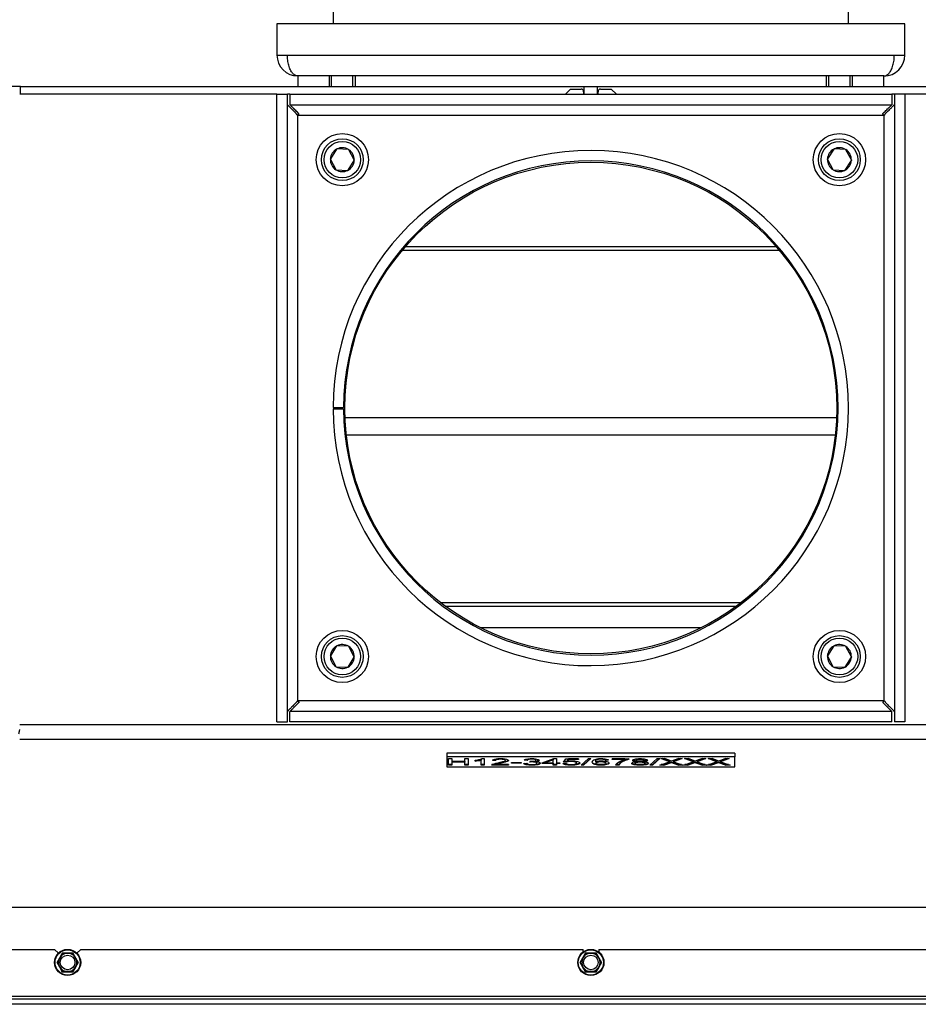
# Model space of a CAD drawing. Units: millimetres. Extents: x -419 to 856, y 0 to 594.
# Drawn here: x -368 to -334, y 331 to 368 of the extents above; entities that cross this region are included whole.
import ezdxf

# ---------------------------------------------------------------- set-up
doc = ezdxf.new("R2010")
doc.units = ezdxf.units.MM
for name, color, linetype in [('C__USERS_HALOUZK', 7, 'Continuous'), ('Default', 7, 'Continuous'), ('H18-056', 7, 'Continuous'), ('H24-106', 7, 'Continuous'), ('H24-111-1', 7, 'Continuous'), ('H28-339', 7, 'Continuous'), ('H28-916', 7, 'Continuous'), ('H42-009', 7, 'Continuous'), ('H42-010', 7, 'Continuous'), ('H42-020', 7, 'Continuous'), ('HT-415', 7, 'Continuous'), ('SCREW_DIN_912_M1', 7, 'Continuous'), ('SCREW_DIN_ISO_10', 7, 'Continuous'), ('STD-000798', 7, 'Continuous'), ('STITEK', 7, 'Continuous'), ('WASHER_DIN_125_1', 7, 'Continuous')]:
    doc.layers.add(name, color=color, linetype=linetype)

# ---------------------------------------------------------------- blocks, each defined once
blk = doc.blocks.new('SE8')
at = {"layer": 'C__USERS_HALOUZK', "color": 7, "linetype": 'Continuous'}
for p, q in [((-358.356, 365.54), (-357.956, 365.54)), ((-358.356, 341.54), (-358.356, 365.54)), ((-357.956, 341.54), (-357.956, 365.54)), ((-357.856, 365.54), (-357.856, 365.14)), ((-357.856, 365.54), (-334.856, 365.54)), ((-334.856, 365.54), (-334.856, 365.14)), ((-334.756, 365.54), (-334.756, 341.54)), ((-334.356, 365.54), (-334.756, 365.54)), ((-334.356, 365.54), (-334.356, 341.54)), ((-357.856, 365.14), (-334.856, 365.14)), ((-357.556, 364.74), (-335.156, 364.74)), ((-357.556, 342.34), (-357.556, 364.74)), ((-335.156, 364.74), (-335.156, 342.34)), ((-356.206, 353.565), (-355.806, 353.564)), ((-356.206, 353.515), (-355.806, 353.516)), ((-335.156, 342.34), (-357.556, 342.34)), ((-357.856, 341.54), (-357.856, 341.94)), ((-334.856, 341.94), (-357.856, 341.94)), ((-334.856, 341.54), (-334.856, 341.94)), ((-358.356, 341.54), (-357.956, 341.54)), ((-334.856, 341.54), (-357.856, 341.54)), ((-334.356, 341.54), (-334.756, 341.54))]:
    blk.add_line(p, q, dxfattribs=at)
blk.add_circle((-346.356, 353.54), 9.4, dxfattribs=at)
for radius in [9.85, 9.45]:
    blk.add_arc((-346.356, 353.54), radius, 180.1454, 179.8546, dxfattribs=at)
for points in [[(-357.556, 364.74), (-357.577, 364.718), (-357.599, 364.783), (-357.62, 364.804), (-357.823, 365.007), (-357.956, 365.14), (-357.956, 365.14)], [(-357.556, 364.74), (-357.534, 364.762), (-357.499, 364.783), (-357.52, 364.804), (-357.723, 365.007), (-357.856, 365.14), (-357.856, 365.14)], [(-335.156, 364.74), (-335.177, 364.762), (-335.213, 364.783), (-335.191, 364.804), (-334.989, 365.007), (-334.856, 365.14), (-334.856, 365.14)], [(-335.156, 364.74), (-335.134, 364.718), (-335.113, 364.783), (-335.091, 364.804), (-334.889, 365.007), (-334.756, 365.14), (-334.756, 365.14)], [(-357.556, 342.34), (-357.577, 342.362), (-357.599, 342.297), (-357.62, 342.276), (-357.823, 342.073), (-357.956, 341.94), (-357.956, 341.94)], [(-357.556, 342.34), (-357.534, 342.318), (-357.499, 342.297), (-357.52, 342.276), (-357.723, 342.073), (-357.856, 341.94), (-357.856, 341.94)], [(-335.156, 342.34), (-335.177, 342.318), (-335.213, 342.297), (-335.191, 342.276), (-334.989, 342.073), (-334.856, 341.94), (-334.856, 341.94)], [(-335.156, 342.34), (-335.134, 342.362), (-335.113, 342.297), (-335.091, 342.276), (-334.889, 342.073), (-334.756, 341.94), (-334.756, 341.94)]]:
    blk.add_rational_spline(points, [1, 0.997823601551, 0.997823601551, 1, 0.841258912542, 0.841258912542, 1], degree=3, knots=[0, 0, 0, 0, 0.5, 0.5, 0.5, 1, 1, 1, 1], dxfattribs=at)
for points in [[(-357.556, 364.74), (-357.533, 364.763), (-357.518, 364.786), (-357.513, 364.809)], [(-335.156, 364.74), (-335.179, 364.763), (-335.193, 364.786), (-335.199, 364.809)], [(-357.556, 342.34), (-357.533, 342.317), (-357.518, 342.294), (-357.513, 342.271)], [(-335.156, 342.34), (-335.179, 342.317), (-335.193, 342.294), (-335.199, 342.271)]]:
    blk.add_rational_spline(points, [1, 0.998841403621, 0.998299581055, 0.998374532301], degree=3, dxfattribs=at)
at = {"layer": 'H18-056', "color": 7, "linetype": 'Continuous'}
for p, q in [((-356.206, 372.64), (-356.206, 368.24)), ((-336.506, 368.24), (-336.506, 372.64))]:
    blk.add_line(p, q, dxfattribs=at)
at = {"layer": 'H24-106', "color": 7, "linetype": 'Continuous'}
for p, q in [((-358.356, 368.24), (-358.356, 367.04)), ((-334.356, 368.24), (-358.356, 368.24)), ((-334.356, 367.04), (-334.356, 368.24)), ((-358.356, 367.04), (-357.955, 367.04)), ((-357.955, 367.04), (-334.756, 367.04)), ((-334.756, 367.04), (-334.356, 367.04)), ((-335.156, 366.24), (-357.556, 366.24))]:
    blk.add_line(p, q, dxfattribs=at)
for centre, start, end in [((-357.556, 367.04), 180, 270), ((-335.156, 367.04), 270, 0)]:
    blk.add_arc(centre, 0.8, start, end, dxfattribs=at)
for points in [[(-357.556, 366.24), (-357.513, 366.24), (-357.599, 366.244), (-357.62, 366.25), (-357.822, 366.317), (-357.955, 366.629), (-357.955, 367.04)], [(-335.156, 366.24), (-335.199, 366.24), (-335.113, 366.244), (-335.091, 366.25), (-334.889, 366.317), (-334.756, 366.629), (-334.756, 367.04)]]:
    blk.add_rational_spline(points, [1, 0.997823601551, 0.997823601551, 1, 0.841258912542, 0.841258912542, 1], degree=3, knots=[0, 0, 0, 0, 0.5, 0.5, 0.5, 1, 1, 1, 1], dxfattribs=at)
at = {"layer": 'H24-111-1', "color": 7, "linetype": 'Continuous'}
for p, q in [((-358.356, 368.24), (-358.356, 367.04)), ((-334.356, 368.24), (-358.356, 368.24)), ((-334.356, 367.04), (-334.356, 368.24)), ((-358.356, 367.04), (-357.955, 367.04)), ((-357.955, 367.04), (-334.756, 367.04)), ((-334.756, 367.04), (-334.356, 367.04)), ((-335.167, 366.24), (-357.544, 366.24))]:
    blk.add_line(p, q, dxfattribs=at)
for centre, start, end in [((-357.556, 367.04), 180, 270), ((-335.156, 367.04), 270, 0)]:
    blk.add_arc(centre, 0.8, start, end, dxfattribs=at)
for points in [[(-357.556, 366.24), (-357.513, 366.24), (-357.599, 366.244), (-357.62, 366.25), (-357.822, 366.317), (-357.955, 366.629), (-357.955, 367.04)], [(-335.156, 366.24), (-335.199, 366.24), (-335.113, 366.244), (-335.091, 366.25), (-334.889, 366.317), (-334.756, 366.629), (-334.756, 367.04)]]:
    blk.add_rational_spline(points, [1, 0.997823601551, 0.997823601551, 1, 0.841258912542, 0.841258912542, 1], degree=3, knots=[0, 0, 0, 0, 0.5, 0.5, 0.5, 1, 1, 1, 1], dxfattribs=at)
at = {"layer": 'H28-339', "color": 7, "linetype": 'Continuous'}
for p, q in [((-339.266, 359.712), (-353.445, 359.712)), ((-339.146, 359.572), (-353.565, 359.572)), ((-355.749, 353.179), (-336.963, 353.179)), ((-337.013, 352.501), (-355.698, 352.501)), ((-352.112, 346.108), (-340.6, 346.108)), ((-351.925, 345.968), (-340.786, 345.968))]:
    blk.add_line(p, q, dxfattribs=at)
at = {"layer": 'H28-916', "color": 7, "linetype": 'Continuous'}
blk.add_ellipse((-368.238, 341.474), major_axis=(0, -0.4), ratio=0.156434, start_param=0.256563, end_param=0.955782, dxfattribs=at)
at = {"layer": 'H42-009', "color": 7, "linetype": 'Continuous'}
for p, q in [((-368.156, 365.84), (-370.031, 365.84)), ((-368.156, 365.84), (-346.606, 365.84)), ((-368.156, 365.54), (-368.156, 365.84)), ((-346.606, 365.54), (-346.606, 365.84)), ((-346.606, 365.84), (-346.106, 365.84)), ((-346.106, 365.84), (-324.556, 365.84)), ((-346.106, 365.54), (-346.106, 365.84))]:
    blk.add_line(p, q, dxfattribs=at)
at = {"layer": 'H42-010', "color": 7, "linetype": 'Continuous'}
for p, q in [((-347.331, 365.54), (-347.131, 365.74)), ((-347.131, 365.74), (-346.731, 365.74)), ((-346.631, 365.64), (-346.631, 365.54)), ((-346.081, 365.54), (-346.081, 365.64)), ((-345.981, 365.74), (-345.581, 365.74)), ((-345.581, 365.74), (-345.381, 365.54)), ((-358.356, 365.54), (-368.187, 365.54)), ((-357.856, 365.54), (-357.956, 365.54)), ((-334.756, 365.54), (-334.856, 365.54)), ((-324.524, 365.54), (-334.356, 365.54)), ((-368.187, 341.446), (-324.524, 341.446)), ((-324.524, 340.866), (-368.187, 340.866)), ((-320.706, 334.44), (-372.006, 334.44)), ((-371.997, 334.46), (-320.714, 334.46))]:
    blk.add_line(p, q, dxfattribs=at)
for centre, start, end in [((-346.731, 365.64), 0, 90), ((-345.981, 365.64), 90, 180)]:
    blk.add_arc(centre, 0.1, start, end, dxfattribs=at)
at = {"layer": 'H42-020', "color": 7, "linetype": 'Continuous'}
for p, q in [((-372.756, 332.839), (-366.856, 332.839)), ((-366.709, 332.693), (-366.856, 332.839)), ((-365.856, 332.839), (-366.002, 332.693)), ((-365.856, 332.839), (-346.656, 332.839)), ((-346.656, 332.74), (-346.656, 332.839)), ((-346.056, 332.839), (-326.856, 332.839)), ((-346.056, 332.839), (-346.056, 332.74)), ((-318.956, 331.039), (-373.756, 331.039)), ((-316.956, 330.939), (-375.756, 330.939)), ((-316.956, 330.739), (-375.756, 330.739))]:
    blk.add_line(p, q, dxfattribs=at)
at = {"layer": 'HT-415', "color": 7, "linetype": 'Continuous'}
blk.add_line((-342.137, 345.14), (-350.575, 345.14), dxfattribs=at)
at = {"layer": 'SCREW_DIN_912_M1', "color": 7, "linetype": 'Continuous'}
for p, q in [((-356.356, 366.24), (-356.356, 365.84)), ((-356.264, 365.84), (-356.264, 366.24)), ((-355.448, 365.84), (-355.448, 366.24)), ((-355.356, 365.84), (-355.356, 366.24)), ((-337.356, 366.24), (-337.356, 365.84)), ((-337.264, 365.84), (-337.264, 366.24)), ((-336.448, 365.84), (-336.448, 366.24)), ((-336.356, 365.84), (-336.356, 366.24)), ((-356.074, 363.442), (-356.312, 363.067)), ((-356.074, 363.442), (-356.07, 363.449)), ((-356.07, 363.449), (-356.061, 363.449)), ((-355.617, 363.43), (-356.061, 363.449)), ((-355.617, 363.43), (-355.608, 363.43)), ((-355.608, 363.43), (-355.604, 363.422)), ((-355.398, 363.028), (-355.604, 363.422)), ((-337.074, 363.442), (-337.312, 363.067)), ((-337.074, 363.442), (-337.07, 363.449)), ((-337.07, 363.449), (-337.061, 363.449)), ((-336.617, 363.43), (-337.061, 363.449)), ((-336.617, 363.43), (-336.608, 363.43)), ((-336.608, 363.43), (-336.604, 363.422)), ((-336.398, 363.028), (-336.604, 363.422)), ((-356.317, 363.059), (-356.312, 363.067)), ((-356.313, 363.052), (-356.317, 363.059)), ((-356.313, 363.052), (-356.107, 362.658)), ((-355.637, 362.638), (-355.399, 363.013)), ((-355.394, 363.021), (-355.399, 363.013)), ((-355.398, 363.028), (-355.394, 363.021)), ((-337.317, 363.059), (-337.312, 363.067)), ((-337.313, 363.052), (-337.317, 363.059)), ((-337.313, 363.052), (-337.107, 362.658)), ((-336.637, 362.638), (-336.399, 363.013)), ((-336.394, 363.021), (-336.399, 363.013)), ((-336.398, 363.028), (-336.394, 363.021)), ((-356.103, 362.65), (-356.107, 362.658)), ((-356.094, 362.65), (-356.103, 362.65)), ((-356.094, 362.65), (-355.651, 362.631)), ((-355.642, 362.631), (-355.651, 362.631)), ((-355.637, 362.638), (-355.642, 362.631)), ((-337.103, 362.65), (-337.107, 362.658)), ((-337.094, 362.65), (-337.103, 362.65)), ((-337.094, 362.65), (-336.651, 362.631)), ((-336.642, 362.631), (-336.651, 362.631)), ((-336.637, 362.638), (-336.642, 362.631)), ((-356.074, 344.442), (-356.312, 344.067)), ((-356.074, 344.442), (-356.07, 344.449)), ((-356.07, 344.449), (-356.061, 344.449)), ((-355.617, 344.43), (-356.061, 344.449)), ((-355.617, 344.43), (-355.608, 344.43)), ((-355.608, 344.43), (-355.604, 344.422)), ((-355.398, 344.028), (-355.604, 344.422)), ((-337.074, 344.442), (-337.312, 344.067)), ((-337.074, 344.442), (-337.07, 344.449)), ((-337.07, 344.449), (-337.061, 344.449)), ((-336.617, 344.43), (-337.061, 344.449)), ((-336.617, 344.43), (-336.608, 344.43)), ((-336.608, 344.43), (-336.604, 344.422)), ((-336.398, 344.028), (-336.604, 344.422)), ((-356.317, 344.059), (-356.312, 344.067)), ((-356.313, 344.052), (-356.317, 344.059)), ((-356.313, 344.052), (-356.107, 343.658)), ((-355.637, 343.638), (-355.399, 344.013)), ((-355.394, 344.021), (-355.399, 344.013)), ((-355.398, 344.028), (-355.394, 344.021)), ((-337.317, 344.059), (-337.312, 344.067)), ((-337.313, 344.052), (-337.317, 344.059)), ((-337.313, 344.052), (-337.107, 343.658)), ((-336.637, 343.638), (-336.399, 344.013)), ((-336.394, 344.021), (-336.399, 344.013)), ((-336.398, 344.028), (-336.394, 344.021)), ((-356.103, 343.65), (-356.107, 343.658)), ((-356.094, 343.65), (-356.103, 343.65)), ((-356.094, 343.65), (-355.651, 343.631)), ((-355.642, 343.631), (-355.651, 343.631)), ((-355.637, 343.638), (-355.642, 343.631)), ((-337.103, 343.65), (-337.107, 343.658)), ((-337.094, 343.65), (-337.103, 343.65)), ((-337.094, 343.65), (-336.651, 343.631)), ((-336.642, 343.631), (-336.651, 343.631)), ((-336.637, 343.638), (-336.642, 343.631))]:
    blk.add_line(p, q, dxfattribs=at)
for centre, radius in [((-355.856, 363.04), 0.8), ((-355.856, 363.04), 0.7), ((-336.856, 363.04), 0.8), ((-336.856, 363.04), 0.7), ((-355.856, 344.04), 0.8), ((-355.856, 344.04), 0.7), ((-336.856, 344.04), 0.8), ((-336.856, 344.04), 0.7)]:
    blk.add_circle(centre, radius, dxfattribs=at)
for centre, radius, start, end in [((-355.856, 363.04), 0.457, 118.5511, 176.6226), ((-355.856, 363.04), 0.457, 58.5511, 116.6226), ((-355.856, 363.04), 0.457, 358.5511, 56.6226), ((-336.856, 363.04), 0.457, 118.5511, 176.6226), ((-336.856, 363.04), 0.457, 58.5511, 116.6226), ((-336.856, 363.04), 0.458, 358.5511, 56.6226), ((-355.856, 363.04), 0.458, 178.5511, 236.6226), ((-355.856, 363.04), 0.457, 298.5511, 356.6226), ((-336.856, 363.04), 0.457, 178.5511, 236.6226), ((-336.856, 363.04), 0.458, 298.5511, 356.6226), ((-355.856, 363.04), 0.457, 238.5511, 296.6226), ((-336.856, 363.04), 0.457, 238.5511, 296.6226), ((-355.856, 344.04), 0.457, 118.5511, 176.6226), ((-355.856, 344.04), 0.457, 58.5511, 116.6226), ((-355.856, 344.04), 0.458, 358.5511, 56.6226), ((-336.856, 344.04), 0.457, 118.5511, 176.6226), ((-336.856, 344.04), 0.457, 58.5511, 116.6226), ((-336.856, 344.04), 0.458, 358.5511, 56.6226), ((-355.856, 344.04), 0.458, 178.5511, 236.6226), ((-355.856, 344.04), 0.458, 298.5511, 356.6226), ((-336.856, 344.04), 0.458, 178.5511, 236.6226), ((-336.856, 344.04), 0.458, 298.5511, 356.6226), ((-355.856, 344.04), 0.457, 238.5511, 296.6226), ((-336.856, 344.04), 0.457, 238.5511, 296.6226)]:
    blk.add_arc(centre, radius, start, end, dxfattribs=at)
at = {"layer": 'SCREW_DIN_ISO_10', "color": 7, "linetype": 'Continuous'}
for p, q in [((-366.76, 332.34), (-366.659, 332.515)), ((-366.659, 332.515), (-366.558, 332.69)), ((-366.558, 332.69), (-366.356, 332.69)), ((-366.356, 332.69), (-366.154, 332.69)), ((-366.154, 332.69), (-366.053, 332.515)), ((-366.053, 332.515), (-365.952, 332.34)), ((-346.76, 332.34), (-346.659, 332.515)), ((-346.659, 332.515), (-346.558, 332.69)), ((-346.558, 332.69), (-346.356, 332.69)), ((-346.356, 332.69), (-346.154, 332.69)), ((-346.154, 332.69), (-346.053, 332.515)), ((-346.053, 332.515), (-345.952, 332.34)), ((-366.659, 332.165), (-366.76, 332.34)), ((-366.558, 331.99), (-366.659, 332.165)), ((-366.053, 332.165), (-366.154, 331.99)), ((-365.952, 332.34), (-366.053, 332.165)), ((-346.659, 332.165), (-346.76, 332.34)), ((-346.558, 331.99), (-346.659, 332.165)), ((-346.053, 332.165), (-346.154, 331.99)), ((-345.952, 332.34), (-346.053, 332.165)), ((-366.356, 331.99), (-366.558, 331.99)), ((-366.154, 331.99), (-366.356, 331.99)), ((-346.356, 331.99), (-346.558, 331.99)), ((-346.154, 331.99), (-346.356, 331.99))]:
    blk.add_line(p, q, dxfattribs=at)
for centre, radius in [((-366.356, 332.34), 0.5), ((-366.356, 332.34), 0.48), ((-366.356, 332.34), 0.28), ((-346.356, 332.34), 0.5), ((-346.356, 332.34), 0.48), ((-346.356, 332.34), 0.28)]:
    blk.add_circle(centre, radius, dxfattribs=at)
for centre, radius, start, end in [((-366.356, 332.34), 0.35, 150, 210), ((-366.356, 332.34), 0.35, 90, 150), ((-366.356, 349.676), 16.967, 269.2764, 270.7236), ((-366.356, 332.34), 0.35, 30, 90), ((-366.356, 332.34), 0.35, 330, 30), ((-346.356, 332.34), 0.35, 150, 210), ((-346.356, 332.34), 0.35, 90, 150), ((-346.356, 349.676), 16.967, 269.2764, 270.7236), ((-346.356, 332.34), 0.35, 30, 90), ((-346.356, 332.34), 0.35, 330, 30), ((-366.356, 332.34), 0.35, 210, 270), ((-366.356, 332.34), 0.35, 270, 330), ((-346.356, 332.34), 0.35, 210, 270), ((-346.356, 332.34), 0.35, 270, 330), ((-381.37, 323.671), 16.967, 29.2764, 29.397), ((-366.356, 315.003), 16.967, 89.2764, 90.7236), ((-361.37, 323.671), 16.967, 29.2764, 29.397), ((-346.356, 315.003), 16.967, 89.2764, 90.7236)]:
    blk.add_arc(centre, radius, start, end, dxfattribs=at)
at = {"layer": 'STD-000798', "color": 7, "linetype": 'Continuous'}
for p, q in [((-357.556, 366.24), (-357.556, 365.84)), ((-335.156, 365.84), (-335.156, 366.24))]:
    blk.add_line(p, q, dxfattribs=at)
at = {"layer": 'STITEK', "color": 7, "linetype": 'Continuous'}
for p, q in [((-340.856, 340.349), (-351.856, 340.349)), ((-351.856, 340.349), (-351.856, 340.204)), ((-340.856, 340.204), (-351.856, 340.204)), ((-351.856, 340.204), (-351.856, 339.816)), ((-351.798, 339.885), (-351.798, 340.135)), ((-351.798, 340.135), (-351.669, 340.135)), ((-351.669, 340.135), (-351.669, 340.033)), ((-351.669, 340.033), (-351.169, 340.033)), ((-351.669, 340.022), (-351.669, 340.003)), ((-351.169, 340.022), (-351.669, 340.022)), ((-351.169, 340.033), (-351.169, 340.135)), ((-351.169, 340.135), (-351.042, 340.135)), ((-351.169, 340.022), (-351.169, 340.003)), ((-351.042, 340.135), (-351.042, 339.885)), ((-350.784, 340.043), (-350.784, 340.073)), ((-350.547, 340.1), (-350.547, 340.08)), ((-350.547, 339.885), (-350.547, 340.08)), ((-350.505, 340.136), (-350.429, 340.136)), ((-350.429, 340.136), (-350.429, 339.885)), ((-349.997, 340.08), (-350.118, 340.083)), ((-349.997, 340.06), (-350.118, 340.064)), ((-349.997, 340.08), (-349.997, 340.06)), ((-348.793, 340.066), (-348.911, 340.071)), ((-348.793, 340.085), (-348.876, 340.089)), ((-348.793, 340.085), (-348.793, 340.066)), ((-348.69, 340.003), (-348.676, 340.03)), ((-348.47, 340.04), (-348.47, 340.02)), ((-348.213, 339.973), (-347.771, 340.135)), ((-347.792, 340.105), (-348.097, 339.992)), ((-347.792, 340.086), (-348.097, 339.973)), ((-347.792, 340.105), (-347.792, 340.086)), ((-347.792, 339.973), (-347.792, 340.086)), ((-347.771, 340.135), (-347.674, 340.135)), ((-347.674, 340.135), (-347.674, 339.973)), ((-347.402, 340.003), (-347.308, 340.132)), ((-347.29, 340.019), (-347.388, 340.022)), ((-347.308, 340.132), (-346.825, 340.132)), ((-347.29, 340.019), (-347.29, 339.999)), ((-347.214, 340.122), (-347.265, 340.055)), ((-347.214, 340.103), (-347.265, 340.035)), ((-347.265, 340.055), (-347.265, 340.035)), ((-347.214, 340.122), (-347.214, 340.103)), ((-346.825, 340.122), (-347.214, 340.122)), ((-346.825, 340.103), (-347.214, 340.103)), ((-346.825, 340.132), (-346.825, 340.103)), ((-346.726, 339.88), (-346.447, 340.139)), ((-346.351, 340.139), (-346.631, 339.88)), ((-346.372, 340.139), (-346.631, 339.9)), ((-346.447, 340.139), (-346.351, 340.139)), ((-346.184, 340.033), (-346.184, 340.014)), ((-345.677, 340.093), (-345.795, 340.091)), ((-345.795, 340.091), (-345.795, 340.071)), ((-345.677, 340.073), (-345.795, 340.071)), ((-345.536, 340.102), (-345.536, 340.132)), ((-345.536, 340.132), (-344.91, 340.132)), ((-345.063, 340.122), (-345.536, 340.122)), ((-345.063, 340.102), (-345.536, 340.102)), ((-345.063, 340.122), (-345.063, 340.102)), ((-344.91, 340.132), (-344.91, 340.108)), ((-344.61, 340.04), (-344.61, 340.021)), ((-344.339, 340.04), (-344.339, 340.021)), ((-344.098, 339.88), (-343.818, 340.139)), ((-343.723, 340.139), (-344.002, 339.88)), ((-343.744, 340.139), (-344.002, 339.9)), ((-343.818, 340.139), (-343.723, 340.139)), ((-343.719, 339.885), (-343.348, 340.015)), ((-343.348, 340.015), (-343.678, 340.135)), ((-343.678, 340.135), (-343.524, 340.135)), ((-343.348, 340.034), (-343.625, 340.135)), ((-343.348, 340.034), (-343.348, 340.015)), ((-342.862, 340.135), (-343.196, 340.016)), ((-342.916, 340.135), (-343.196, 340.035)), ((-343.196, 340.035), (-343.196, 340.016)), ((-343.196, 340.016), (-342.836, 339.885)), ((-343.003, 340.135), (-342.862, 340.135)), ((-342.818, 339.885), (-342.447, 340.015)), ((-342.447, 340.015), (-342.777, 340.135)), ((-342.777, 340.135), (-342.624, 340.135)), ((-342.447, 340.034), (-342.724, 340.135)), ((-342.447, 340.034), (-342.447, 340.015)), ((-341.962, 340.135), (-342.296, 340.016)), ((-342.016, 340.135), (-342.296, 340.035)), ((-342.296, 340.035), (-342.296, 340.016)), ((-342.296, 340.016), (-341.935, 339.885)), ((-342.102, 340.135), (-341.962, 340.135)), ((-341.92, 339.885), (-341.548, 340.015)), ((-341.548, 340.015), (-341.878, 340.135)), ((-341.878, 340.135), (-341.725, 340.135)), ((-341.548, 340.034), (-341.825, 340.135)), ((-341.548, 340.034), (-341.548, 340.015)), ((-341.063, 340.135), (-341.398, 340.016)), ((-341.117, 340.135), (-341.398, 340.035)), ((-341.398, 340.035), (-341.398, 340.016)), ((-341.398, 340.016), (-341.037, 339.885)), ((-341.204, 340.135), (-341.063, 340.135)), ((-340.856, 340.349), (-340.856, 340.204)), ((-340.856, 339.816), (-340.856, 340.204)), ((-351.856, 339.816), (-340.856, 339.816)), ((-351.669, 339.904), (-351.798, 339.904)), ((-351.669, 339.885), (-351.798, 339.885)), ((-351.669, 340.003), (-351.669, 339.885)), ((-351.169, 340.003), (-351.669, 340.003)), ((-351.169, 339.885), (-351.169, 340.003)), ((-351.042, 339.904), (-351.169, 339.904)), ((-351.042, 339.885), (-351.169, 339.885)), ((-350.429, 339.904), (-350.547, 339.904)), ((-350.429, 339.885), (-350.547, 339.885)), ((-349.501, 339.904), (-350.141, 339.904)), ((-349.501, 339.885), (-350.141, 339.885)), ((-349.976, 339.934), (-349.976, 339.914)), ((-349.976, 339.914), (-349.501, 339.914)), ((-349.501, 339.914), (-349.501, 339.885)), ((-349.388, 339.96), (-349.388, 339.991)), ((-349.388, 339.991), (-349.022, 339.991)), ((-349.022, 339.979), (-349.388, 339.979)), ((-349.022, 339.96), (-349.388, 339.96)), ((-349.022, 339.991), (-349.022, 339.96)), ((-348.923, 339.951), (-348.805, 339.955)), ((-348.213, 339.944), (-348.213, 339.973)), ((-347.792, 339.964), (-348.213, 339.964)), ((-347.792, 339.944), (-348.213, 339.944)), ((-348.097, 339.992), (-348.097, 339.973)), ((-348.097, 339.973), (-347.792, 339.973)), ((-347.792, 339.964), (-347.792, 339.944)), ((-347.792, 339.885), (-347.792, 339.944)), ((-347.674, 339.904), (-347.792, 339.904)), ((-347.674, 339.885), (-347.792, 339.885)), ((-347.674, 339.973), (-347.544, 339.973)), ((-347.674, 339.964), (-347.674, 339.944)), ((-347.544, 339.964), (-347.674, 339.964)), ((-347.674, 339.944), (-347.674, 339.885)), ((-347.544, 339.944), (-347.674, 339.944)), ((-347.544, 339.973), (-347.544, 339.944)), ((-347.422, 339.95), (-347.297, 339.953)), ((-347.29, 339.999), (-347.402, 340.003)), ((-346.631, 339.88), (-346.726, 339.88)), ((-346.631, 339.9), (-346.706, 339.9)), ((-346.631, 339.9), (-346.631, 339.88)), ((-345.279, 339.904), (-345.401, 339.904)), ((-345.279, 339.885), (-345.401, 339.885)), ((-345.279, 339.904), (-345.279, 339.885)), ((-344.002, 339.88), (-344.098, 339.88)), ((-344.002, 339.9), (-344.077, 339.9)), ((-344.002, 339.9), (-344.002, 339.88)), ((-343.565, 339.885), (-343.719, 339.885)), ((-343.565, 339.904), (-343.664, 339.904)), ((-343.565, 339.904), (-343.565, 339.885)), ((-343.276, 340.008), (-343.276, 339.989)), ((-342.993, 339.904), (-342.993, 339.885)), ((-342.889, 339.904), (-342.993, 339.904)), ((-342.836, 339.885), (-342.993, 339.885)), ((-342.665, 339.885), (-342.818, 339.885)), ((-342.665, 339.904), (-342.763, 339.904)), ((-342.665, 339.904), (-342.665, 339.885)), ((-342.376, 340.008), (-342.376, 339.989)), ((-342.092, 339.904), (-342.092, 339.885)), ((-341.989, 339.904), (-342.092, 339.904)), ((-341.935, 339.885), (-342.092, 339.885)), ((-341.766, 339.885), (-341.92, 339.885)), ((-341.766, 339.904), (-341.865, 339.904)), ((-341.766, 339.904), (-341.766, 339.885)), ((-341.477, 340.008), (-341.477, 339.989)), ((-341.194, 339.904), (-341.194, 339.885)), ((-341.09, 339.904), (-341.194, 339.904)), ((-341.037, 339.885), (-341.194, 339.885))]:
    blk.add_line(p, q, dxfattribs=at)
for centre, radius, start, end in [((-350.867, 341.095), 1.025, 274.6476, 290.6943), ((-350.975, 342.07), 2.016, 275.436, 282.2652), ((-350.975, 342.05), 2.016, 275.436, 282.2652), ((-345.144, 335.408), 4.997, 67.9877, 71.0892), ((-341.077, 334.244), 6.198, 108.1052, 110.734), ((-344.243, 335.408), 4.997, 67.9877, 71.0892), ((-339.902, 333.449), 7.039, 108.2168, 110.5364), ((-343.344, 335.408), 4.997, 67.9877, 71.0892), ((-339.277, 334.244), 6.198, 108.1052, 110.734), ((-345.174, 344.809), 5.162, 288.1669, 291.5753), ((-345.174, 344.789), 5.162, 288.1669, 291.5753), ((-340.33, 347.578), 8.123, 248.7315, 250.8632), ((-340.33, 347.559), 8.123, 248.7315, 250.8632), ((-344.274, 344.809), 5.162, 288.1669, 291.5753), ((-344.274, 344.789), 5.162, 288.1669, 291.5753), ((-339.429, 347.578), 8.123, 248.7315, 250.8632), ((-339.429, 347.559), 8.123, 248.7315, 250.8632), ((-343.328, 344.687), 5.032, 288.0786, 291.5821), ((-343.328, 344.668), 5.032, 288.0786, 291.5821), ((-338.396, 347.927), 8.497, 248.7383, 250.772), ((-338.396, 347.908), 8.497, 248.7383, 250.772)]:
    blk.add_arc(centre, radius, start, end, dxfattribs=at)
for points, knots in [([(-350.141, 339.885), (-350.142, 339.892), (-350.137, 339.899), (-350.127, 339.906), (-350.111, 339.917), (-350.085, 339.928), (-350.049, 339.939), (-350.012, 339.95), (-349.961, 339.963), (-349.894, 339.977), (-349.789, 340), (-349.717, 340.017), (-349.643, 340.043), (-349.624, 340.055), (-349.624, 340.079), (-349.641, 340.089), (-349.674, 340.098), (-349.708, 340.106), (-349.752, 340.11), (-349.807, 340.11), (-349.864, 340.111), (-349.91, 340.106), (-349.944, 340.097), (-349.979, 340.088), (-349.996, 340.076), (-349.997, 340.06)], [0, 0, 0, 0, 0.05705, 0.05705, 0.05705, 0.158676, 0.158676, 0.158676, 0.302552, 0.302552, 0.302552, 0.43195, 0.43195, 0.561349, 0.561349, 0.696293, 0.696293, 0.696293, 0.793828, 0.793828, 0.793828, 0.895589, 0.895589, 0.895589, 1, 1, 1, 1]), ([(-350.118, 340.064), (-350.11, 340.087), (-350.079, 340.105), (-349.969, 340.13), (-349.896, 340.136), (-349.711, 340.136), (-349.638, 340.129), (-349.53, 340.103), (-349.503, 340.086), (-349.503, 340.056), (-349.51, 340.047), (-349.526, 340.037), (-349.543, 340.027), (-349.568, 340.017), (-349.642, 339.996), (-349.703, 339.981), (-349.787, 339.962), (-349.858, 339.947), (-349.905, 339.936), (-349.925, 339.931), (-349.945, 339.925), (-349.962, 339.92), (-349.976, 339.914)], [0, 0, 0, 0, 0.134846, 0.134846, 0.269691, 0.269691, 0.406423, 0.406423, 0.543154, 0.543154, 0.612679, 0.612679, 0.612679, 0.728106, 0.728106, 0.843533, 0.843533, 0.843533, 0.951667, 0.951667, 0.951667, 1, 1, 1, 1]), ([(-349.626, 340.08), (-349.625, 340.082), (-349.624, 340.084), (-349.624, 340.099), (-349.641, 340.109), (-349.674, 340.117), (-349.708, 340.125), (-349.752, 340.13), (-349.807, 340.13), (-349.864, 340.13), (-349.91, 340.125), (-349.944, 340.116), (-349.979, 340.107), (-349.996, 340.095), (-349.997, 340.08)], [0.5366554, 0.5366554, 0.5366554, 0.5366554, 0.5613487, 0.5613487, 0.6962929, 0.6962929, 0.6962929, 0.7938276, 0.7938276, 0.7938276, 0.8955889, 0.8955889, 0.8955889, 1, 1, 1, 1]), ([(-349.509, 340.07), (-349.513, 340.065), (-349.519, 340.061), (-349.526, 340.056), (-349.543, 340.047), (-349.568, 340.036), (-349.642, 340.015), (-349.703, 340), (-349.787, 339.982), (-349.858, 339.966), (-349.905, 339.956), (-349.925, 339.95), (-349.945, 339.945), (-349.962, 339.939), (-349.976, 339.934)], [0.5805688, 0.5805688, 0.5805688, 0.5805688, 0.612679, 0.612679, 0.612679, 0.7281062, 0.7281062, 0.8435334, 0.8435334, 0.8435334, 0.9516671, 0.9516671, 0.9516671, 1, 1, 1, 1]), ([(-348.47, 340.02), (-348.413, 340.017), (-348.368, 340.01), (-348.337, 339.999), (-348.305, 339.988), (-348.29, 339.975), (-348.29, 339.937), (-348.321, 339.919), (-348.382, 339.903), (-348.443, 339.888), (-348.521, 339.881), (-348.701, 339.881), (-348.771, 339.887), (-348.827, 339.9), (-348.883, 339.914), (-348.915, 339.93), (-348.923, 339.951)], [0, 0, 0, 0, 0.125032, 0.125032, 0.125032, 0.260564, 0.260564, 0.443602, 0.443602, 0.443602, 0.644076, 0.644076, 0.824095, 0.824095, 0.824095, 1, 1, 1, 1]), ([(-348.911, 340.071), (-348.896, 340.092), (-348.863, 340.108), (-348.812, 340.119), (-348.761, 340.13), (-348.696, 340.136), (-348.567, 340.136), (-348.518, 340.133), (-348.474, 340.127), (-348.429, 340.121), (-348.395, 340.113), (-348.372, 340.103), (-348.348, 340.093), (-348.337, 340.082), (-348.337, 340.06), (-348.348, 340.05), (-348.393, 340.033), (-348.425, 340.026), (-348.47, 340.02)], [0, 0, 0, 0, 0.195365, 0.195365, 0.195365, 0.389421, 0.389421, 0.523141, 0.523141, 0.523141, 0.650519, 0.650519, 0.650519, 0.769342, 0.769342, 0.884671, 0.884671, 1, 1, 1, 1]), ([(-348.46, 340.084), (-348.459, 340.086), (-348.458, 340.089), (-348.458, 340.102), (-348.472, 340.112), (-348.503, 340.119), (-348.532, 340.126), (-348.57, 340.13), (-348.663, 340.13), (-348.702, 340.126), (-348.733, 340.119), (-348.764, 340.111), (-348.784, 340.1), (-348.793, 340.085)], [0.3480068, 0.3480068, 0.3480068, 0.3480068, 0.3783393, 0.3783393, 0.5179315, 0.5179315, 0.5179315, 0.671473, 0.671473, 0.8229112, 0.8229112, 0.8229112, 1, 1, 1, 1]), ([(-348.676, 340.03), (-348.669, 340.03), (-348.662, 340.03), (-348.606, 340.03), (-348.56, 340.033), (-348.519, 340.04), (-348.478, 340.047), (-348.458, 340.057), (-348.458, 340.083), (-348.472, 340.092), (-348.503, 340.1), (-348.532, 340.107), (-348.57, 340.111), (-348.663, 340.111), (-348.702, 340.107), (-348.733, 340.1), (-348.764, 340.092), (-348.784, 340.081), (-348.793, 340.066)], [0, 0, 0, 0, 0.018314, 0.018314, 0.199161, 0.199161, 0.199161, 0.378339, 0.378339, 0.517932, 0.517932, 0.517932, 0.671473, 0.671473, 0.822911, 0.822911, 0.822911, 1, 1, 1, 1]), ([(-348.418, 339.971), (-348.417, 339.973), (-348.416, 339.975), (-348.416, 339.992), (-348.434, 340.003), (-348.47, 340.012), (-348.505, 340.021), (-348.551, 340.026), (-348.628, 340.026), (-348.656, 340.025), (-348.69, 340.023)], [0.5874257, 0.5874257, 0.5874257, 0.5874257, 0.6119382, 0.6119382, 0.7635768, 0.7635768, 0.7635768, 0.9310432, 0.9310432, 1, 1, 1, 1]), ([(-348.338, 340.084), (-348.342, 340.075), (-348.352, 340.068), (-348.393, 340.052), (-348.425, 340.045), (-348.47, 340.04)], [0.793244, 0.793244, 0.793244, 0.793244, 0.8846712, 0.8846712, 1, 1, 1, 1]), ([(-347.265, 340.035), (-347.207, 340.046), (-347.146, 340.051), (-346.997, 340.051), (-346.926, 340.043), (-346.867, 340.028), (-346.808, 340.013), (-346.78, 339.994), (-346.78, 339.947), (-346.805, 339.928), (-346.857, 339.911), (-346.919, 339.891), (-347.004, 339.881), (-347.199, 339.881), (-347.271, 339.887), (-347.327, 339.9), (-347.383, 339.912), (-347.414, 339.929), (-347.422, 339.95)], [0, 0, 0, 0, 0.111173, 0.111173, 0.259403, 0.259403, 0.259403, 0.409452, 0.409452, 0.554218, 0.554218, 0.554218, 0.725942, 0.725942, 0.866818, 0.866818, 0.866818, 1, 1, 1, 1]), ([(-347.297, 339.953), (-347.288, 339.937), (-347.267, 339.925), (-347.2, 339.91), (-347.159, 339.906), (-347.053, 339.906), (-347.005, 339.912), (-346.926, 339.934), (-346.907, 339.949), (-346.907, 339.985), (-346.926, 339.999), (-346.963, 340.009), (-347.001, 340.019), (-347.051, 340.024), (-347.153, 340.024), (-347.187, 340.022), (-347.218, 340.017), (-347.249, 340.013), (-347.273, 340.007), (-347.29, 339.999)], [0, 0, 0, 0, 0.121232, 0.121232, 0.242464, 0.242464, 0.391547, 0.391547, 0.54063, 0.54063, 0.682998, 0.682998, 0.682998, 0.825574, 0.825574, 0.915236, 0.915236, 0.915236, 1, 1, 1, 1]), ([(-346.908, 339.98), (-346.907, 339.982), (-346.907, 339.984), (-346.907, 340.004), (-346.926, 340.018), (-346.963, 340.028), (-347.001, 340.038), (-347.051, 340.043), (-347.153, 340.043), (-347.187, 340.041), (-347.218, 340.037), (-347.249, 340.032), (-347.273, 340.026), (-347.29, 340.019)], [0.5216452, 0.5216452, 0.5216452, 0.5216452, 0.5406302, 0.5406302, 0.6829976, 0.6829976, 0.6829976, 0.8255743, 0.8255743, 0.9152359, 0.9152359, 0.9152359, 1, 1, 1, 1]), ([(-346.184, 340.014), (-346.155, 340.025), (-346.119, 340.033), (-346.078, 340.039), (-346.036, 340.044), (-345.993, 340.047), (-345.869, 340.047), (-345.801, 340.039), (-345.745, 340.024), (-345.689, 340.009), (-345.661, 339.99), (-345.661, 339.95), (-345.674, 339.936), (-345.727, 339.909), (-345.762, 339.899), (-345.809, 339.891), (-345.855, 339.884), (-345.906, 339.881), (-346.064, 339.881), (-346.145, 339.89), (-346.27, 339.928), (-346.301, 339.959), (-346.301, 340.05), (-346.267, 340.085), (-346.197, 340.107), (-346.137, 340.126), (-346.055, 340.136), (-345.876, 340.136), (-345.813, 340.13), (-345.764, 340.119), (-345.715, 340.108), (-345.687, 340.093), (-345.677, 340.073)], [0, 0, 0, 0, 0.047835, 0.047835, 0.047835, 0.091788, 0.091788, 0.167932, 0.167932, 0.167932, 0.251076, 0.251076, 0.306312, 0.306312, 0.361547, 0.361547, 0.361547, 0.427182, 0.427182, 0.538255, 0.538255, 0.649329, 0.649329, 0.773697, 0.773697, 0.773697, 0.864798, 0.864798, 0.932981, 0.932981, 0.932981, 1, 1, 1, 1]), ([(-345.795, 340.091), (-345.805, 340.103), (-345.82, 340.111), (-345.84, 340.117), (-345.872, 340.126), (-345.912, 340.13), (-345.998, 340.13), (-346.032, 340.127), (-346.061, 340.122), (-346.099, 340.115), (-346.128, 340.104), (-346.15, 340.091), (-346.172, 340.077), (-346.182, 340.058), (-346.184, 340.033)], [0, 0, 0, 0, 0.153643, 0.153643, 0.153643, 0.337454, 0.337454, 0.484006, 0.484006, 0.484006, 0.689335, 0.689335, 0.689335, 1, 1, 1, 1]), ([(-345.795, 340.071), (-345.805, 340.083), (-345.82, 340.092), (-345.84, 340.098), (-345.872, 340.106), (-345.912, 340.111), (-345.998, 340.111), (-346.032, 340.108), (-346.061, 340.103), (-346.099, 340.096), (-346.128, 340.085), (-346.15, 340.072), (-346.172, 340.058), (-346.182, 340.039), (-346.184, 340.014)], [0, 0, 0, 0, 0.153643, 0.153643, 0.153643, 0.337454, 0.337454, 0.484006, 0.484006, 0.484006, 0.689335, 0.689335, 0.689335, 1, 1, 1, 1]), ([(-345.783, 339.976), (-345.783, 339.979), (-345.782, 339.981), (-345.782, 340.001), (-345.8, 340.014), (-345.871, 340.034), (-345.916, 340.039), (-346.025, 340.039), (-346.07, 340.034), (-346.108, 340.024), (-346.145, 340.014), (-346.164, 340.001), (-346.164, 339.985)], [0.5028528, 0.5028528, 0.5028528, 0.5028528, 0.5200305, 0.5200305, 0.6391381, 0.6391381, 0.7582456, 0.7582456, 0.8731983, 0.8731983, 0.8731983, 1, 1, 1, 1]), ([(-346.164, 339.966), (-346.164, 339.955), (-346.155, 339.945), (-346.121, 339.926), (-346.097, 339.918), (-346.065, 339.913), (-346.035, 339.908), (-346.002, 339.906), (-345.915, 339.906), (-345.872, 339.911), (-345.8, 339.932), (-345.782, 339.946), (-345.782, 339.981), (-345.8, 339.995), (-345.871, 340.015), (-345.916, 340.02), (-346.025, 340.02), (-346.07, 340.015), (-346.108, 340.005), (-346.145, 339.995), (-346.164, 339.982), (-346.164, 339.966)], [0, 0, 0, 0, 0.090093, 0.090093, 0.180185, 0.180185, 0.180185, 0.267939, 0.267939, 0.393985, 0.393985, 0.52003, 0.52003, 0.639138, 0.639138, 0.758246, 0.758246, 0.873198, 0.873198, 0.873198, 1, 1, 1, 1]), ([(-345.401, 339.885), (-345.4, 339.904), (-345.385, 339.928), (-345.356, 339.956), (-345.327, 339.984), (-345.287, 340.011), (-345.233, 340.037), (-345.18, 340.063), (-345.123, 340.084), (-345.063, 340.102)], [0, 0, 0, 0, 0.304057, 0.304057, 0.304057, 0.667962, 0.667962, 0.667962, 1, 1, 1, 1]), ([(-344.91, 340.127), (-344.971, 340.11), (-345.033, 340.088), (-345.094, 340.06), (-345.155, 340.032), (-345.201, 340.003), (-345.234, 339.973), (-345.257, 339.952), (-345.273, 339.929), (-345.279, 339.904)], [0, 0, 0, 0, 0.335283, 0.335283, 0.335283, 0.717213, 0.717213, 0.717213, 1, 1, 1, 1]), ([(-344.91, 340.108), (-344.971, 340.091), (-345.033, 340.068), (-345.094, 340.04), (-345.155, 340.012), (-345.201, 339.983), (-345.234, 339.953), (-345.257, 339.933), (-345.273, 339.91), (-345.279, 339.885)], [0, 0, 0, 0, 0.335283, 0.335283, 0.335283, 0.717213, 0.717213, 0.717213, 1, 1, 1, 1]), ([(-344.339, 340.021), (-344.279, 340.016), (-344.234, 340.008), (-344.204, 339.997), (-344.172, 339.985), (-344.157, 339.972), (-344.157, 339.935), (-344.186, 339.917), (-344.303, 339.888), (-344.38, 339.881), (-344.571, 339.881), (-344.647, 339.888), (-344.706, 339.903), (-344.764, 339.917), (-344.794, 339.935), (-344.794, 339.974), (-344.778, 339.987), (-344.746, 339.998), (-344.714, 340.009), (-344.669, 340.017), (-344.61, 340.021)], [0, 0, 0, 0, 0.102037, 0.102037, 0.102037, 0.207662, 0.207662, 0.355767, 0.355767, 0.503872, 0.503872, 0.652978, 0.652978, 0.652978, 0.795154, 0.795154, 0.899632, 0.899632, 0.899632, 1, 1, 1, 1]), ([(-344.61, 340.021), (-344.66, 340.025), (-344.696, 340.032), (-344.744, 340.049), (-344.755, 340.06), (-344.755, 340.09), (-344.73, 340.105), (-344.679, 340.117), (-344.629, 340.13), (-344.562, 340.136), (-344.393, 340.136), (-344.325, 340.13), (-344.274, 340.117), (-344.223, 340.104), (-344.196, 340.089), (-344.196, 340.059), (-344.209, 340.049), (-344.232, 340.04), (-344.255, 340.032), (-344.291, 340.025), (-344.339, 340.021)], [0, 0, 0, 0, 0.096544, 0.096544, 0.193089, 0.193089, 0.339246, 0.339246, 0.339246, 0.500151, 0.500151, 0.663531, 0.663531, 0.663531, 0.80872, 0.80872, 0.90196, 0.90196, 0.90196, 1, 1, 1, 1]), ([(-344.61, 340.04), (-344.66, 340.045), (-344.696, 340.051), (-344.744, 340.069), (-344.755, 340.079), (-344.755, 340.091), (-344.755, 340.091), (-344.755, 340.091)], [0, 0, 0, 0, 0.0965443, 0.0965443, 0.1930885, 0.1930885, 0.1934697, 0.1934697, 0.1934697, 0.1934697]), ([(-344.28, 339.982), (-344.285, 339.994), (-344.303, 340.004), (-344.335, 340.012), (-344.372, 340.022), (-344.42, 340.027), (-344.535, 340.027), (-344.581, 340.022), (-344.618, 340.012), (-344.654, 340.003), (-344.672, 339.991), (-344.672, 339.976)], [0.5181214, 0.5181214, 0.5181214, 0.5181214, 0.6260731, 0.6260731, 0.6260731, 0.752901, 0.752901, 0.8769105, 0.8769105, 0.8769105, 1, 1, 1, 1]), ([(-344.32, 340.084), (-344.319, 340.086), (-344.318, 340.088), (-344.318, 340.102), (-344.333, 340.111), (-344.363, 340.119), (-344.393, 340.126), (-344.431, 340.13), (-344.522, 340.13), (-344.56, 340.126), (-344.619, 340.111), (-344.634, 340.102), (-344.634, 340.092)], [0.4760039, 0.4760039, 0.4760039, 0.4760039, 0.5013498, 0.5013498, 0.6262859, 0.6262859, 0.6262859, 0.7508573, 0.7508573, 0.8754286, 0.8754286, 1, 1, 1, 1]), ([(-344.634, 340.073), (-344.634, 340.061), (-344.62, 340.051), (-344.59, 340.044), (-344.561, 340.036), (-344.523, 340.033), (-344.429, 340.033), (-344.391, 340.036), (-344.362, 340.044), (-344.333, 340.051), (-344.318, 340.06), (-344.318, 340.082), (-344.333, 340.092), (-344.363, 340.099), (-344.393, 340.107), (-344.431, 340.111), (-344.522, 340.111), (-344.56, 340.107), (-344.619, 340.092), (-344.634, 340.083), (-344.634, 340.073)], [0, 0, 0, 0, 0.125654, 0.125654, 0.125654, 0.255545, 0.255545, 0.381926, 0.381926, 0.381926, 0.50135, 0.50135, 0.626286, 0.626286, 0.626286, 0.750857, 0.750857, 0.875429, 0.875429, 1, 1, 1, 1]), ([(-344.196, 340.09), (-344.196, 340.09), (-344.196, 340.09), (-344.196, 340.078), (-344.209, 340.068), (-344.232, 340.06), (-344.255, 340.051), (-344.291, 340.045), (-344.339, 340.04)], [0.8083683, 0.8083683, 0.8083683, 0.8083683, 0.8087196, 0.8087196, 0.9019599, 0.9019599, 0.9019599, 1, 1, 1, 1]), ([(-348.291, 339.971), (-348.297, 339.953), (-348.327, 339.936), (-348.382, 339.923), (-348.443, 339.908), (-348.521, 339.9), (-348.701, 339.9), (-348.771, 339.907), (-348.827, 339.92), (-348.864, 339.928), (-348.89, 339.939), (-348.907, 339.951)], [0.2798526, 0.2798526, 0.2798526, 0.2798526, 0.4436016, 0.4436016, 0.4436016, 0.6440764, 0.6440764, 0.8240946, 0.8240946, 0.8240946, 0.9405122, 0.9405122, 0.9405122, 0.9405122]), ([(-348.805, 339.955), (-348.791, 339.938), (-348.768, 339.925), (-348.736, 339.918), (-348.704, 339.91), (-348.663, 339.906), (-348.559, 339.906), (-348.512, 339.911), (-348.474, 339.921), (-348.436, 339.931), (-348.416, 339.944), (-348.416, 339.972), (-348.434, 339.984), (-348.47, 339.993), (-348.505, 340.002), (-348.551, 340.007), (-348.628, 340.007), (-348.656, 340.006), (-348.69, 340.003)], [0, 0, 0, 0, 0.163826, 0.163826, 0.163826, 0.296807, 0.296807, 0.454948, 0.454948, 0.454948, 0.611938, 0.611938, 0.763577, 0.763577, 0.763577, 0.931043, 0.931043, 1, 1, 1, 1]), ([(-346.781, 339.983), (-346.786, 339.963), (-346.811, 339.945), (-346.857, 339.93), (-346.919, 339.91), (-347.004, 339.9), (-347.199, 339.9), (-347.271, 339.906), (-347.327, 339.919), (-347.364, 339.927), (-347.39, 339.937), (-347.406, 339.949)], [0.423734, 0.423734, 0.423734, 0.423734, 0.5542179, 0.5542179, 0.5542179, 0.7259425, 0.7259425, 0.8668183, 0.8668183, 0.8668183, 0.9542685, 0.9542685, 0.9542685, 0.9542685]), ([(-345.662, 339.979), (-345.665, 339.965), (-345.678, 339.953), (-345.727, 339.928), (-345.762, 339.918), (-345.809, 339.911), (-345.855, 339.904), (-345.906, 339.9), (-346.064, 339.9), (-346.145, 339.909), (-346.24, 339.938), (-346.264, 339.951), (-346.279, 339.967)], [0.2590665, 0.2590665, 0.2590665, 0.2590665, 0.3063116, 0.3063116, 0.3615471, 0.3615471, 0.3615471, 0.4271815, 0.4271815, 0.5382552, 0.5382552, 0.5957031, 0.5957031, 0.5957031, 0.5957031]), ([(-344.164, 339.958), (-344.176, 339.944), (-344.203, 339.932), (-344.303, 339.907), (-344.38, 339.9), (-344.571, 339.9), (-344.647, 339.907), (-344.706, 339.922), (-344.755, 339.934), (-344.783, 339.949), (-344.792, 339.966)], [0.25, 0.25, 0.25, 0.25, 0.3557672, 0.3557672, 0.5038721, 0.5038721, 0.6529776, 0.6529776, 0.6529776, 0.771996, 0.771996, 0.771996, 0.771996]), ([(-344.672, 339.957), (-344.672, 339.948), (-344.664, 339.94), (-344.649, 339.932), (-344.633, 339.923), (-344.609, 339.917), (-344.577, 339.913), (-344.545, 339.908), (-344.511, 339.906), (-344.417, 339.906), (-344.37, 339.911), (-344.297, 339.929), (-344.278, 339.941), (-344.278, 339.971), (-344.297, 339.983), (-344.335, 339.993), (-344.372, 340.003), (-344.42, 340.007), (-344.535, 340.007), (-344.581, 340.003), (-344.618, 339.993), (-344.654, 339.984), (-344.672, 339.971), (-344.672, 339.957)], [0, 0, 0, 0, 0.081947, 0.081947, 0.081947, 0.165393, 0.165393, 0.165393, 0.246187, 0.246187, 0.372338, 0.372338, 0.498489, 0.498489, 0.626073, 0.626073, 0.626073, 0.752901, 0.752901, 0.876911, 0.876911, 0.876911, 1, 1, 1, 1])]:
    blk.add_open_spline(points, degree=3, knots=knots, dxfattribs=at)
blk.add_open_spline([(-344.634, 340.092), (-344.634, 340.088), (-344.632, 340.085), (-344.629, 340.081)], degree=3, dxfattribs=at)
at = {"layer": 'WASHER_DIN_125_1', "color": 7, "linetype": 'Continuous'}
for centre in [(-355.856, 363.04), (-336.856, 363.04), (-355.856, 344.04), (-336.856, 344.04)]:
    blk.add_circle(centre, 1, dxfattribs=at)

msp = doc.modelspace()

# ---------------------------------------------------------------- block references
at = {"layer": 'Default'}
msp.add_blockref('SE8', (0, 0), dxfattribs=at)

doc.saveas('drawing.dxf')
